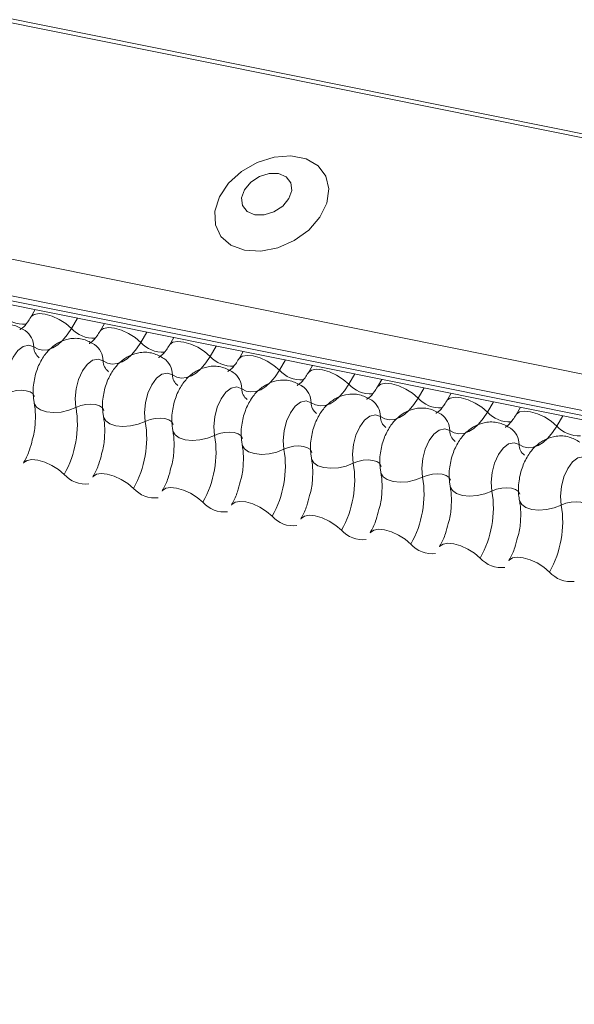
# Model space of a CAD drawing. Units: millimetres. Extents: x -23272466 to 44913, y -22484634 to 188.
# Drawn here: x -23269760 to -23269757, y -22484516 to -22484511 of the extents above; entities that cross this region are included whole.
import ezdxf

# ---------------------------------------------------------------- set-up
doc = ezdxf.new("R2010")
doc.units = ezdxf.units.MM
doc.layers.add('arkusz', color=7, linetype='Continuous')
doc.layers.add('KEYLITE FLASHING', color=7, linetype='Continuous', lineweight=18)
doc.styles.get("Standard").update_dxf_attribs({"font": 'arial.ttf'})

msp = doc.modelspace()

# ---------------------------------------------------------------- linework, layer by layer
at = {"layer": 'KEYLITE FLASHING', "color": 251, "linetype": 'Continuous', "lineweight": 13, "true_color": 0x636466}
for p, q in [((-23269786.3018, -22484506.0086), (-23269711.0463, -22484521.1271)), ((-23269786.3137, -22484506.0278), (-23269711.0582, -22484521.1463)), ((-23269786.9625, -22484507.1453), (-23269711.707, -22484522.2638)), ((-23269786.9782, -22484507.3341), (-23269711.7226, -22484522.4526)), ((-23269786.9623, -22484507.3638), (-23269711.7067, -22484522.4823)), ((-23269786.9283, -22484507.3926), (-23269711.6727, -22484522.5111)), ((-23269760.2776, -22484512.7466), (-23269760.3009, -22484512.7869)), ((-23269760.0539, -22484512.7915), (-23269760.0854, -22484512.8458)), ((-23269759.9113, -22484512.8202), (-23269759.9347, -22484512.8605)), ((-23269759.6876, -22484512.8651), (-23269759.7191, -22484512.9194)), ((-23269759.545, -22484512.8938), (-23269759.5684, -22484512.934)), ((-23269759.3213, -22484512.9387), (-23269759.3529, -22484512.993)), ((-23269759.1787, -22484512.9673), (-23269759.2021, -22484513.0076)), ((-23269758.9551, -22484513.0123), (-23269758.9866, -22484513.0666)), ((-23269758.8124, -22484513.0409), (-23269758.8358, -22484513.0812)), ((-23269758.5888, -22484513.0859), (-23269758.6203, -22484513.1401)), ((-23269758.4461, -22484513.1145), (-23269758.4695, -22484513.1548)), ((-23269758.2225, -22484513.1594), (-23269758.254, -22484513.2137)), ((-23269758.0798, -22484513.1881), (-23269758.1032, -22484513.2284)), ((-23269757.8562, -22484513.233), (-23269757.8877, -22484513.2873)), ((-23269757.7135, -22484513.2617), (-23269757.7369, -22484513.302)), ((-23269757.4899, -22484513.3066), (-23269757.5214, -22484513.3609))]:
    msp.add_line(p, q, dxfattribs=at)
at = {"layer": 'KEYLITE FLASHING', "color": 251, "linetype": 'Continuous', "lineweight": 13, "true_color": 0x636466, "flags": 128}
for points in [[(-23269759.1706, -22484512.4328), (-23269759.0857, -22484512.4376), (-23269758.9957, -22484512.4201), (-23269758.9085, -22484512.3818), (-23269758.8318, -22484512.3262), (-23269758.7726, -22484512.2581), (-23269758.736, -22484512.1836), (-23269758.7253, -22484512.1094), (-23269758.7415, -22484512.042), (-23269758.783, -22484511.9875), (-23269758.8464, -22484511.9506), (-23269758.9258, -22484511.9346), (-23269759.0142, -22484511.941), (-23269759.1038, -22484511.9692), (-23269759.1867, -22484512.0167), (-23269759.2554, -22484512.0793), (-23269759.3039, -22484512.1514), (-23269759.3278, -22484512.2265), (-23269759.325, -22484512.2981), (-23269759.2958, -22484512.3598), (-23269759.2428, -22484512.406), (-23269759.1706, -22484512.4328)], [(-23269759.1172, -22484512.2455), (-23269759.0674, -22484512.2463), (-23269759.0156, -22484512.2304), (-23269758.9697, -22484512.2003), (-23269758.9366, -22484512.1605), (-23269758.9214, -22484512.1171), (-23269758.9264, -22484512.0767), (-23269758.9508, -22484512.0455), (-23269758.991, -22484512.0282), (-23269759.0407, -22484512.0274), (-23269759.0925, -22484512.0433), (-23269759.1385, -22484512.0735), (-23269759.1716, -22484512.1133), (-23269759.1868, -22484512.1567), (-23269759.1818, -22484512.197), (-23269759.1573, -22484512.2282), (-23269759.1172, -22484512.2455)], [(-23269760.3005, -22484512.7861), (-23269760.2987, -22484512.7835), (-23269760.2819, -22484512.7716), (-23269760.2563, -22484512.7671), (-23269760.224, -22484512.7703), (-23269760.1878, -22484512.7809), (-23269760.1505, -22484512.798), (-23269760.1154, -22484512.8203), (-23269760.0854, -22484512.8458)], [(-23269760.0854, -22484512.8458), (-23269760.1079, -22484512.8802), (-23269760.1323, -22484512.9092), (-23269760.158, -22484512.9322), (-23269760.1845, -22484512.9486), (-23269760.211, -22484512.9581), (-23269760.237, -22484512.9603), (-23269760.2619, -22484512.9554), (-23269760.285, -22484512.9433)], [(-23269759.9342, -22484512.8597), (-23269759.9324, -22484512.8571), (-23269759.9156, -22484512.8452), (-23269759.89, -22484512.8407), (-23269759.8577, -22484512.8439), (-23269759.8215, -22484512.8545), (-23269759.7842, -22484512.8716), (-23269759.7492, -22484512.8939), (-23269759.7191, -22484512.9194)], [(-23269760.285, -22484512.9433), (-23269760.3112, -22484512.934), (-23269760.3399, -22484512.9404), (-23269760.3684, -22484512.9619), (-23269760.394, -22484512.9966), (-23269760.4143, -22484513.041), (-23269760.4274, -22484513.0912), (-23269760.4321, -22484513.1423), (-23269760.4279, -22484513.1896)], [(-23269759.7191, -22484512.9194), (-23269759.7416, -22484512.9538), (-23269759.766, -22484512.9828), (-23269759.7917, -22484513.0058), (-23269759.8182, -22484513.0222), (-23269759.8447, -22484513.0317), (-23269759.8707, -22484513.0339), (-23269759.8956, -22484513.029), (-23269759.9187, -22484513.0169)], [(-23269759.5679, -22484512.9332), (-23269759.5661, -22484512.9307), (-23269759.5493, -22484512.9188), (-23269759.5237, -22484512.9143), (-23269759.4914, -22484512.9175), (-23269759.4552, -22484512.9281), (-23269759.418, -22484512.9452), (-23269759.3829, -22484512.9675), (-23269759.3529, -22484512.993)], [(-23269759.9187, -22484513.0169), (-23269759.9449, -22484513.0076), (-23269759.9736, -22484513.014), (-23269760.0021, -22484513.0355), (-23269760.0277, -22484513.0701), (-23269760.048, -22484513.1146), (-23269760.0611, -22484513.1648), (-23269760.0658, -22484513.2159), (-23269760.0617, -22484513.2632)], [(-23269759.3529, -22484512.993), (-23269759.3754, -22484513.0273), (-23269759.3997, -22484513.0564), (-23269759.4255, -22484513.0794), (-23269759.4519, -22484513.0958), (-23269759.4784, -22484513.1052), (-23269759.5044, -22484513.1075), (-23269759.5293, -22484513.1025), (-23269759.5524, -22484513.0905)], [(-23269759.2016, -22484513.0068), (-23269759.1998, -22484513.0042), (-23269759.183, -22484512.9924), (-23269759.1574, -22484512.9879), (-23269759.1252, -22484512.991), (-23269759.0889, -22484513.0016), (-23269759.0517, -22484513.0188), (-23269759.0166, -22484513.041), (-23269758.9866, -22484513.0666)], [(-23269759.5524, -22484513.0905), (-23269759.5786, -22484513.0811), (-23269759.6073, -22484513.0876), (-23269759.6358, -22484513.1091), (-23269759.6614, -22484513.1437), (-23269759.6817, -22484513.1882), (-23269759.6949, -22484513.2384), (-23269759.6996, -22484513.2895), (-23269759.6954, -22484513.3367)], [(-23269758.9866, -22484513.0666), (-23269759.0091, -22484513.1009), (-23269759.0335, -22484513.13), (-23269759.0592, -22484513.1529), (-23269759.0856, -22484513.1694), (-23269759.1121, -22484513.1788), (-23269759.1381, -22484513.1811), (-23269759.163, -22484513.1761), (-23269759.1861, -22484513.164)], [(-23269758.8353, -22484513.0804), (-23269758.8335, -22484513.0778), (-23269758.8167, -22484513.066), (-23269758.7911, -22484513.0615), (-23269758.7589, -22484513.0646), (-23269758.7226, -22484513.0752), (-23269758.6854, -22484513.0924), (-23269758.6503, -22484513.1146), (-23269758.6203, -22484513.1401)], [(-23269758.6203, -22484513.1401), (-23269758.6428, -22484513.1745), (-23269758.6672, -22484513.2035), (-23269758.6929, -22484513.2265), (-23269758.7193, -22484513.243), (-23269758.7459, -22484513.2524), (-23269758.7718, -22484513.2547), (-23269758.7967, -22484513.2497), (-23269758.8198, -22484513.2376)], [(-23269758.469, -22484513.154), (-23269758.4672, -22484513.1514), (-23269758.4504, -22484513.1396), (-23269758.4249, -22484513.135), (-23269758.3926, -22484513.1382), (-23269758.3563, -22484513.1488), (-23269758.3191, -22484513.166), (-23269758.284, -22484513.1882), (-23269758.254, -22484513.2137)], [(-23269760.4279, -22484513.1896), (-23269760.4032, -22484513.1798), (-23269760.3762, -22484513.1737), (-23269760.349, -22484513.1718), (-23269760.324, -22484513.1743), (-23269760.3033, -22484513.181), (-23269760.2886, -22484513.1913), (-23269760.2811, -22484513.2043), (-23269760.2807, -22484513.2058)], [(-23269759.1861, -22484513.164), (-23269759.2123, -22484513.1547), (-23269759.241, -22484513.1611), (-23269759.2695, -22484513.1827), (-23269759.2951, -22484513.2173), (-23269759.3154, -22484513.2618), (-23269759.3286, -22484513.312), (-23269759.3333, -22484513.3631), (-23269759.3291, -22484513.4103)], [(-23269760.2825, -22484513.2388), (-23269760.282, -22484513.2411), (-23269760.2707, -22484513.2606), (-23269760.2486, -22484513.276), (-23269760.2176, -22484513.286), (-23269760.1801, -22484513.2898), (-23269760.1394, -22484513.287), (-23269760.0987, -22484513.2779), (-23269760.0617, -22484513.2632)], [(-23269760.0617, -22484513.2632), (-23269760.0369, -22484513.2534), (-23269760.0099, -22484513.2473), (-23269759.9827, -22484513.2454), (-23269759.9577, -22484513.2479), (-23269759.937, -22484513.2546), (-23269759.9223, -22484513.2649), (-23269759.9148, -22484513.2779), (-23269759.9145, -22484513.2794)], [(-23269758.8198, -22484513.2376), (-23269758.846, -22484513.2283), (-23269758.8747, -22484513.2347), (-23269758.9032, -22484513.2563), (-23269758.9288, -22484513.2909), (-23269758.9492, -22484513.3354), (-23269758.9623, -22484513.3855), (-23269758.967, -22484513.4366), (-23269758.9628, -22484513.4839)], [(-23269758.254, -22484513.2137), (-23269758.2765, -22484513.2481), (-23269758.3009, -22484513.2771), (-23269758.3266, -22484513.3001), (-23269758.353, -22484513.3165), (-23269758.3796, -22484513.326), (-23269758.4056, -22484513.3283), (-23269758.4304, -22484513.3233), (-23269758.4535, -22484513.3112)], [(-23269758.1027, -22484513.2276), (-23269758.1009, -22484513.225), (-23269758.0842, -22484513.2132), (-23269758.0586, -22484513.2086), (-23269758.0263, -22484513.2118), (-23269757.99, -22484513.2224), (-23269757.9528, -22484513.2395), (-23269757.9177, -22484513.2618), (-23269757.8877, -22484513.2873)], [(-23269757.8877, -22484513.2873), (-23269757.9102, -22484513.3217), (-23269757.9346, -22484513.3507), (-23269757.9603, -22484513.3737), (-23269757.9867, -22484513.3901), (-23269758.0133, -22484513.3996), (-23269758.0393, -22484513.4019), (-23269758.0641, -22484513.3969), (-23269758.0872, -22484513.3848)], [(-23269757.7364, -22484513.3012), (-23269757.7346, -22484513.2986), (-23269757.7179, -22484513.2867), (-23269757.6923, -22484513.2822), (-23269757.66, -22484513.2854), (-23269757.6237, -22484513.296), (-23269757.5865, -22484513.3131), (-23269757.5514, -22484513.3354), (-23269757.5214, -22484513.3609)], [(-23269759.9162, -22484513.3124), (-23269759.9157, -22484513.3146), (-23269759.9044, -22484513.3342), (-23269759.8823, -22484513.3496), (-23269759.8513, -22484513.3596), (-23269759.8138, -22484513.3634), (-23269759.7731, -22484513.3606), (-23269759.7325, -22484513.3514), (-23269759.6954, -22484513.3367)], [(-23269759.6954, -22484513.3367), (-23269759.6706, -22484513.3269), (-23269759.6436, -22484513.3208), (-23269759.6164, -22484513.319), (-23269759.5914, -22484513.3215), (-23269759.5707, -22484513.3282), (-23269759.556, -22484513.3384), (-23269759.5485, -22484513.3515), (-23269759.5482, -22484513.353)], [(-23269758.4535, -22484513.3112), (-23269758.4797, -22484513.3019), (-23269758.5084, -22484513.3083), (-23269758.5369, -22484513.3298), (-23269758.5625, -22484513.3645), (-23269758.5829, -22484513.409), (-23269758.596, -22484513.4591), (-23269758.6007, -22484513.5102), (-23269758.5965, -22484513.5575)], [(-23269759.5499, -22484513.386), (-23269759.5494, -22484513.3882), (-23269759.5381, -22484513.4078), (-23269759.516, -22484513.4232), (-23269759.485, -22484513.4332), (-23269759.4475, -22484513.437), (-23269759.4068, -22484513.4342), (-23269759.3662, -22484513.425), (-23269759.3291, -22484513.4103)], [(-23269759.3291, -22484513.4103), (-23269759.3044, -22484513.4005), (-23269759.2773, -22484513.3944), (-23269759.2501, -22484513.3926), (-23269759.2252, -22484513.3951), (-23269759.2044, -22484513.4017), (-23269759.1897, -22484513.412), (-23269759.1822, -22484513.4251), (-23269759.1819, -22484513.4266)], [(-23269758.0872, -22484513.3848), (-23269758.1134, -22484513.3755), (-23269758.1421, -22484513.3819), (-23269758.1706, -22484513.4034), (-23269758.1963, -22484513.4381), (-23269758.2166, -22484513.4826), (-23269758.2297, -22484513.5327), (-23269758.2344, -22484513.5838), (-23269758.2302, -22484513.6311)], [(-23269757.5214, -22484513.3609), (-23269757.5439, -22484513.3953), (-23269757.5683, -22484513.4243), (-23269757.594, -22484513.4473), (-23269757.6205, -22484513.4637), (-23269757.647, -22484513.4732), (-23269757.673, -22484513.4754), (-23269757.6978, -22484513.4705), (-23269757.721, -22484513.4584)], [(-23269757.721, -22484513.4584), (-23269757.7472, -22484513.4491), (-23269757.7759, -22484513.4555), (-23269757.8044, -22484513.477), (-23269757.83, -22484513.5117), (-23269757.8503, -22484513.5561), (-23269757.8634, -22484513.6063), (-23269757.8681, -22484513.6574), (-23269757.8639, -22484513.7047)], [(-23269759.1836, -22484513.4596), (-23269759.1831, -22484513.4618), (-23269759.1718, -22484513.4814), (-23269759.1498, -22484513.4968), (-23269759.1187, -22484513.5068), (-23269759.0812, -22484513.5106), (-23269759.0405, -22484513.5078), (-23269758.9999, -22484513.4986), (-23269758.9628, -22484513.4839)], [(-23269758.9628, -22484513.4839), (-23269758.9381, -22484513.4741), (-23269758.911, -22484513.468), (-23269758.8838, -22484513.4662), (-23269758.8589, -22484513.4687), (-23269758.8382, -22484513.4753), (-23269758.8234, -22484513.4856), (-23269758.8159, -22484513.4986), (-23269758.8156, -22484513.5002)], [(-23269760.3393, -22484513.5575), (-23269760.337, -22484513.5541), (-23269760.3203, -22484513.5423), (-23269760.2947, -22484513.5378), (-23269760.2624, -22484513.5409), (-23269760.2261, -22484513.5515), (-23269760.1889, -22484513.5687), (-23269760.1538, -22484513.5909), (-23269760.1238, -22484513.6164)], [(-23269758.8173, -22484513.5331), (-23269758.8168, -22484513.5354), (-23269758.8056, -22484513.555), (-23269758.7835, -22484513.5704), (-23269758.7524, -22484513.5804), (-23269758.7149, -22484513.5841), (-23269758.6742, -22484513.5813), (-23269758.6336, -22484513.5722), (-23269758.5965, -22484513.5575)], [(-23269758.5965, -22484513.5575), (-23269758.5718, -22484513.5477), (-23269758.5447, -22484513.5416), (-23269758.5176, -22484513.5397), (-23269758.4926, -22484513.5422), (-23269758.4719, -22484513.5489), (-23269758.4571, -22484513.5592), (-23269758.4496, -22484513.5722), (-23269758.4493, -22484513.5737)], [(-23269757.3547, -22484513.532), (-23269757.3809, -22484513.5227), (-23269757.4096, -22484513.5291), (-23269757.4381, -22484513.5506), (-23269757.4637, -22484513.5852), (-23269757.484, -22484513.6297), (-23269757.4971, -22484513.6799), (-23269757.5018, -22484513.731), (-23269757.4976, -22484513.7783)], [(-23269758.451, -22484513.6067), (-23269758.4505, -22484513.609), (-23269758.4393, -22484513.6285), (-23269758.4172, -22484513.644), (-23269758.3861, -22484513.654), (-23269758.3486, -22484513.6577), (-23269758.3079, -22484513.6549), (-23269758.2673, -22484513.6458), (-23269758.2302, -22484513.6311)], [(-23269759.9731, -22484513.6311), (-23269759.9708, -22484513.6277), (-23269759.954, -22484513.6159), (-23269759.9284, -22484513.6114), (-23269759.8961, -22484513.6145), (-23269759.8599, -22484513.6251), (-23269759.8226, -22484513.6423), (-23269759.7876, -22484513.6645), (-23269759.7575, -22484513.69)], [(-23269758.2302, -22484513.6311), (-23269758.2055, -22484513.6213), (-23269758.1784, -22484513.6152), (-23269758.1513, -22484513.6133), (-23269758.1263, -22484513.6158), (-23269758.1056, -22484513.6225), (-23269758.0909, -22484513.6328), (-23269758.0834, -22484513.6458), (-23269758.083, -22484513.6473)], [(-23269759.6068, -22484513.7047), (-23269759.6045, -22484513.7013), (-23269759.5877, -22484513.6895), (-23269759.5621, -22484513.6849), (-23269759.5298, -22484513.6881), (-23269759.4936, -22484513.6987), (-23269759.4563, -22484513.7158), (-23269759.4213, -22484513.7381), (-23269759.3913, -22484513.7636)], [(-23269758.0847, -22484513.6803), (-23269758.0842, -22484513.6826), (-23269758.073, -22484513.7021), (-23269758.0509, -22484513.7175), (-23269758.0198, -22484513.7276), (-23269757.9824, -22484513.7313), (-23269757.9416, -22484513.7285), (-23269757.901, -22484513.7194), (-23269757.8639, -22484513.7047)], [(-23269757.8639, -22484513.7047), (-23269757.8392, -22484513.6949), (-23269757.8121, -22484513.6888), (-23269757.785, -22484513.6869), (-23269757.76, -22484513.6894), (-23269757.7393, -22484513.6961), (-23269757.7246, -22484513.7064), (-23269757.7171, -22484513.7194), (-23269757.7167, -22484513.7209)], [(-23269759.2405, -22484513.7783), (-23269759.2382, -22484513.7749), (-23269759.2214, -22484513.763), (-23269759.1958, -22484513.7585), (-23269759.1635, -22484513.7617), (-23269759.1273, -22484513.7723), (-23269759.0901, -22484513.7894), (-23269759.055, -22484513.8117), (-23269759.025, -22484513.8372)], [(-23269757.7185, -22484513.7539), (-23269757.7179, -22484513.7562), (-23269757.7067, -22484513.7757), (-23269757.6846, -22484513.7911), (-23269757.6535, -22484513.8011), (-23269757.6161, -22484513.8049), (-23269757.5753, -22484513.8021), (-23269757.5347, -22484513.793), (-23269757.4976, -22484513.7783)], [(-23269757.4976, -22484513.7783), (-23269757.4729, -22484513.7685), (-23269757.4459, -22484513.7624), (-23269757.4187, -22484513.7605), (-23269757.3937, -22484513.763), (-23269757.373, -22484513.7697), (-23269757.3583, -22484513.78), (-23269757.3508, -22484513.793), (-23269757.3504, -22484513.7945)], [(-23269758.8742, -22484513.8519), (-23269758.8719, -22484513.8485), (-23269758.8551, -22484513.8366), (-23269758.8295, -22484513.8321), (-23269758.7973, -22484513.8353), (-23269758.761, -22484513.8459), (-23269758.7238, -22484513.863), (-23269758.6887, -22484513.8853), (-23269758.6587, -22484513.9108)], [(-23269758.5079, -22484513.9255), (-23269758.5056, -22484513.9221), (-23269758.4888, -22484513.9102), (-23269758.4632, -22484513.9057), (-23269758.431, -22484513.9089), (-23269758.3947, -22484513.9195), (-23269758.3575, -22484513.9366), (-23269758.3224, -22484513.9589), (-23269758.2924, -22484513.9844)], [(-23269758.1416, -22484513.999), (-23269758.1393, -22484513.9956), (-23269758.1225, -22484513.9838), (-23269758.097, -22484513.9793), (-23269758.0647, -22484513.9825), (-23269758.0284, -22484513.993), (-23269757.9912, -22484514.0102), (-23269757.9561, -22484514.0324), (-23269757.9261, -22484514.058)], [(-23269757.7753, -22484514.0726), (-23269757.773, -22484514.0692), (-23269757.7563, -22484514.0574), (-23269757.7307, -22484514.0529), (-23269757.6984, -22484514.056), (-23269757.6621, -22484514.0666), (-23269757.6249, -22484514.0838), (-23269757.5898, -22484514.106), (-23269757.5598, -22484514.1315)]]:
    msp.add_lwpolyline(points, dxfattribs=at)
at = {"layer": 'KEYLITE FLASHING', "color": 251, "linetype": 'Continuous', "lineweight": 13, "true_color": 0x636466}
for centre, radius, start, end in [((-23269760.3356, -22484512.6668), 0.1569, 222.2234, 273.2403), ((-23269760.3949, -22484512.9455), 0.11, 1.1443, 53.6278), ((-23269759.9693, -22484512.7404), 0.1569, 222.2234, 273.2403), ((-23269760.0286, -22484513.0191), 0.11, 1.1443, 53.6278), ((-23269759.603, -22484512.814), 0.1569, 222.2234, 273.2403), ((-23269760.2116, -22484512.9418), 0.0734, 181.1606, 233.0001), ((-23269759.8453, -22484513.0154), 0.0734, 181.1606, 233.0001), ((-23269759.6623, -22484513.0927), 0.11, 1.1443, 53.6278), ((-23269759.2367, -22484512.8876), 0.1569, 222.2234, 273.2403), ((-23269759.479, -22484513.089), 0.0734, 181.1606, 233.0001), ((-23269759.296, -22484513.1662), 0.11, 1.1443, 53.6278), ((-23269758.8704, -22484512.9611), 0.1569, 222.2234, 273.2403), ((-23269758.5041, -22484513.0347), 0.1569, 222.2234, 273.2403), ((-23269759.1127, -22484513.1626), 0.0734, 181.1606, 233.0001), ((-23269758.9298, -22484513.2398), 0.11, 1.1443, 53.6278), ((-23269758.7464, -22484513.2361), 0.0734, 181.1606, 233.0001), ((-23269758.5635, -22484513.3134), 0.11, 1.1443, 53.6278), ((-23269758.1378, -22484513.1083), 0.1569, 222.2234, 273.2403), ((-23269760.5945, -22484513.3515), 0.5402, 330.6264, 9.4128), ((-23269758.1972, -22484513.387), 0.11, 1.1443, 53.6278), ((-23269757.7715, -22484513.1819), 0.1569, 222.2234, 273.2403), ((-23269760.2283, -22484513.4251), 0.5402, 330.6264, 9.4128), ((-23269758.3802, -22484513.3097), 0.0734, 181.1606, 233.0001), ((-23269758.0139, -22484513.3833), 0.0734, 181.1606, 233.0001), ((-23269757.8309, -22484513.4606), 0.11, 1.1443, 53.6278), ((-23269757.4053, -22484513.2555), 0.1569, 222.2234, 273.2403), ((-23269759.862, -22484513.4987), 0.5402, 330.6264, 9.4128), ((-23269759.4957, -22484513.5723), 0.5402, 330.6264, 9.4128), ((-23269757.6476, -22484513.4569), 0.0734, 181.1606, 233.0001), ((-23269759.1294, -22484513.6458), 0.5402, 330.6264, 9.4128), ((-23269760.0113, -22484513.517), 0.1501, 221.4746, 276.8887), ((-23269758.7631, -22484513.7194), 0.5402, 330.6264, 9.4128), ((-23269759.6451, -22484513.5906), 0.1501, 221.4746, 276.8887), ((-23269758.3968, -22484513.793), 0.5402, 330.6264, 9.4128), ((-23269759.2788, -22484513.6642), 0.1501, 221.4746, 276.8887), ((-23269758.0305, -22484513.8666), 0.5402, 330.6264, 9.4128), ((-23269758.9125, -22484513.7378), 0.1501, 221.4746, 276.8887), ((-23269758.5462, -22484513.8114), 0.1501, 221.4746, 276.8887), ((-23269758.1799, -22484513.8849), 0.1501, 221.4746, 276.8887), ((-23269757.8136, -22484513.9585), 0.1501, 221.4746, 276.8887), ((-23269757.4473, -22484514.0321), 0.1501, 221.4746, 276.8887)]:
    msp.add_arc(centre, radius, start, end, dxfattribs=at)
for points, knots in [([(-23269760.3296, -22484512.857), (-23269760.3481, -22484512.8466), (-23269760.3866, -22484512.8249), (-23269760.4529, -22484512.8219), (-23269760.5128, -22484512.8402), (-23269760.5623, -22484512.8743), (-23269760.6032, -22484512.9224), (-23269760.6352, -22484512.9858), (-23269760.6543, -22484513.0627), (-23269760.6557, -22484513.1246), (-23269760.65, -22484513.158), (-23269760.6488, -22484513.1652)], [0, 0, 0, 0, 0.112969, 0.234901, 0.342728, 0.446972, 0.557845, 0.682984, 0.818534, 0.960831, 1, 1, 1, 1]), ([(-23269760.3009, -22484512.7869), (-23269760.3063, -22484512.7955), (-23269760.3216, -22484512.82), (-23269760.3447, -22484512.8456), (-23269760.3599, -22484512.8523), (-23269760.3568, -22484512.8518), (-23269760.3563, -22484512.8517)], [0, 0, 0, 0, 0.199668, 0.570183, 0.934022, 1, 1, 1, 1]), ([(-23269759.9347, -22484512.8605), (-23269759.94, -22484512.8691), (-23269759.9553, -22484512.8936), (-23269759.9785, -22484512.9191), (-23269759.9936, -22484512.9259), (-23269759.9905, -22484512.9254), (-23269759.99, -22484512.9253)], [0, 0, 0, 0, 0.199668, 0.570183, 0.934022, 1, 1, 1, 1]), ([(-23269759.9633, -22484512.9306), (-23269759.9818, -22484512.9202), (-23269760.0203, -22484512.8985), (-23269760.0866, -22484512.8955), (-23269760.1465, -22484512.9138), (-23269760.196, -22484512.9479), (-23269760.2369, -22484512.996), (-23269760.2689, -22484513.0594), (-23269760.288, -22484513.1363), (-23269760.2894, -22484513.1981), (-23269760.2837, -22484513.2316), (-23269760.2825, -22484513.2388)], [0, 0, 0, 0, 0.112969, 0.234901, 0.342728, 0.446972, 0.557845, 0.682984, 0.818534, 0.960831, 1, 1, 1, 1]), ([(-23269759.5684, -22484512.934), (-23269759.5737, -22484512.9426), (-23269759.589, -22484512.9672), (-23269759.6122, -22484512.9927), (-23269759.6273, -22484512.9995), (-23269759.6242, -22484512.999), (-23269759.6238, -22484512.9989)], [0, 0, 0, 0, 0.199668, 0.570183, 0.934022, 1, 1, 1, 1]), ([(-23269759.597, -22484513.0042), (-23269759.6155, -22484512.9938), (-23269759.654, -22484512.9721), (-23269759.7203, -22484512.9691), (-23269759.7802, -22484512.9874), (-23269759.8297, -22484513.0215), (-23269759.8706, -22484513.0696), (-23269759.9026, -22484513.133), (-23269759.9217, -22484513.2099), (-23269759.9231, -22484513.2717), (-23269759.9174, -22484513.3052), (-23269759.9162, -22484513.3124)], [0, 0, 0, 0, 0.112969, 0.234901, 0.342728, 0.446972, 0.557845, 0.682984, 0.818534, 0.960831, 1, 1, 1, 1]), ([(-23269759.2021, -22484513.0076), (-23269759.2074, -22484513.0162), (-23269759.2227, -22484513.0408), (-23269759.2459, -22484513.0663), (-23269759.261, -22484513.0731), (-23269759.2579, -22484513.0725), (-23269759.2575, -22484513.0725)], [0, 0, 0, 0, 0.199668, 0.570183, 0.934022, 1, 1, 1, 1]), ([(-23269759.2307, -22484513.0778), (-23269759.2492, -22484513.0674), (-23269759.2877, -22484513.0457), (-23269759.354, -22484513.0427), (-23269759.414, -22484513.061), (-23269759.4634, -22484513.0951), (-23269759.5043, -22484513.1432), (-23269759.5363, -22484513.2066), (-23269759.5554, -22484513.2835), (-23269759.5568, -22484513.3453), (-23269759.5511, -22484513.3787), (-23269759.5499, -22484513.386)], [0, 0, 0, 0, 0.112969, 0.234901, 0.342728, 0.446972, 0.557845, 0.682984, 0.818534, 0.960831, 1, 1, 1, 1]), ([(-23269758.8358, -22484513.0812), (-23269758.8411, -22484513.0898), (-23269758.8564, -22484513.1144), (-23269758.8796, -22484513.1399), (-23269758.8948, -22484513.1467), (-23269758.8917, -22484513.1461), (-23269758.8912, -22484513.146)], [0, 0, 0, 0, 0.199668, 0.570183, 0.934022, 1, 1, 1, 1]), ([(-23269758.8644, -22484513.1514), (-23269758.8829, -22484513.1409), (-23269758.9214, -22484513.1193), (-23269758.9877, -22484513.1163), (-23269759.0477, -22484513.1346), (-23269759.0972, -22484513.1687), (-23269759.138, -22484513.2168), (-23269759.17, -22484513.2802), (-23269759.1891, -22484513.3571), (-23269759.1905, -22484513.4189), (-23269759.1848, -22484513.4523), (-23269759.1836, -22484513.4595)], [0, 0, 0, 0, 0.112969, 0.234901, 0.342728, 0.446972, 0.557845, 0.682984, 0.818534, 0.960831, 1, 1, 1, 1]), ([(-23269758.4982, -22484513.2249), (-23269758.5167, -22484513.2145), (-23269758.5551, -22484513.1929), (-23269758.6214, -22484513.1899), (-23269758.6814, -22484513.2081), (-23269758.7309, -22484513.2422), (-23269758.7717, -22484513.2904), (-23269758.8037, -22484513.3537), (-23269758.8228, -22484513.4307), (-23269758.8242, -22484513.4925), (-23269758.8185, -22484513.5259), (-23269758.8173, -22484513.5331)], [0, 0, 0, 0, 0.112969, 0.234901, 0.342728, 0.446972, 0.557845, 0.682984, 0.818534, 0.960831, 1, 1, 1, 1]), ([(-23269758.4695, -22484513.1548), (-23269758.4749, -22484513.1634), (-23269758.4901, -22484513.1879), (-23269758.5133, -22484513.2135), (-23269758.5285, -22484513.2202), (-23269758.5254, -22484513.2197), (-23269758.5249, -22484513.2196)], [0, 0, 0, 0, 0.199668, 0.570183, 0.934022, 1, 1, 1, 1]), ([(-23269760.2825, -22484513.2388), (-23269760.2808, -22484513.2487), (-23269760.276, -22484513.2776), (-23269760.2755, -22484513.3368), (-23269760.2812, -22484513.3953), (-23269760.2904, -22484513.4268), (-23269760.2924, -22484513.4339)], [0, 0, 0, 0, 0.183042, 0.532861, 0.894096, 1, 1, 1, 1]), ([(-23269758.1032, -22484513.2284), (-23269758.1086, -22484513.237), (-23269758.1238, -22484513.2615), (-23269758.147, -22484513.2871), (-23269758.1622, -22484513.2938), (-23269758.1591, -22484513.2933), (-23269758.1586, -22484513.2932)], [0, 0, 0, 0, 0.199668, 0.570183, 0.934022, 1, 1, 1, 1]), ([(-23269758.1319, -22484513.2985), (-23269758.1504, -22484513.2881), (-23269758.1888, -22484513.2664), (-23269758.2551, -22484513.2634), (-23269758.3151, -22484513.2817), (-23269758.3646, -22484513.3158), (-23269758.4055, -22484513.364), (-23269758.4374, -22484513.4273), (-23269758.4565, -22484513.5042), (-23269758.4579, -22484513.5661), (-23269758.4523, -22484513.5995), (-23269758.451, -22484513.6067)], [0, 0, 0, 0, 0.112969, 0.234901, 0.342728, 0.446972, 0.557845, 0.682984, 0.818534, 0.960831, 1, 1, 1, 1]), ([(-23269759.9162, -22484513.3124), (-23269759.9145, -22484513.3223), (-23269759.9097, -22484513.3512), (-23269759.9092, -22484513.4104), (-23269759.9149, -22484513.4689), (-23269759.9241, -22484513.5004), (-23269759.9261, -22484513.5075)], [0, 0, 0, 0, 0.183042, 0.532861, 0.894096, 1, 1, 1, 1]), ([(-23269757.7656, -22484513.3721), (-23269757.7841, -22484513.3617), (-23269757.8225, -22484513.34), (-23269757.8888, -22484513.337), (-23269757.9488, -22484513.3553), (-23269757.9983, -22484513.3894), (-23269758.0392, -22484513.4375), (-23269758.0711, -22484513.5009), (-23269758.0903, -22484513.5778), (-23269758.0916, -22484513.6397), (-23269758.086, -22484513.6731), (-23269758.0847, -22484513.6803)], [0, 0, 0, 0, 0.112969, 0.234901, 0.342728, 0.446972, 0.557845, 0.682984, 0.818534, 0.960831, 1, 1, 1, 1]), ([(-23269757.7369, -22484513.302), (-23269757.7423, -22484513.3106), (-23269757.7576, -22484513.3351), (-23269757.7807, -22484513.3607), (-23269757.7959, -22484513.3674), (-23269757.7928, -22484513.3669), (-23269757.7923, -22484513.3668)], [0, 0, 0, 0, 0.199668, 0.570183, 0.934022, 1, 1, 1, 1]), ([(-23269759.5499, -22484513.386), (-23269759.5482, -22484513.3959), (-23269759.5434, -22484513.4247), (-23269759.5429, -22484513.4839), (-23269759.5486, -22484513.5425), (-23269759.5578, -22484513.574), (-23269759.5599, -22484513.5811)], [0, 0, 0, 0, 0.183042, 0.532861, 0.894096, 1, 1, 1, 1]), ([(-23269760.2924, -22484513.4339), (-23269760.2969, -22484513.452), (-23269760.3072, -22484513.4934), (-23269760.3258, -22484513.5335), (-23269760.3374, -22484513.5541), (-23269760.3393, -22484513.5575)], [0, 0, 0, 0, 0.391227, 0.897362, 1, 1, 1, 1]), ([(-23269757.3993, -22484513.4457), (-23269757.4178, -22484513.4353), (-23269757.4563, -22484513.4136), (-23269757.5226, -22484513.4106), (-23269757.5825, -22484513.4289), (-23269757.632, -22484513.463), (-23269757.6729, -22484513.5111), (-23269757.7049, -22484513.5745), (-23269757.724, -22484513.6514), (-23269757.7253, -22484513.7132), (-23269757.7197, -22484513.7467), (-23269757.7185, -22484513.7539)], [0, 0, 0, 0, 0.112969, 0.234901, 0.342728, 0.446972, 0.557845, 0.682984, 0.818534, 0.960831, 1, 1, 1, 1]), ([(-23269759.1836, -22484513.4595), (-23269759.182, -22484513.4695), (-23269759.1771, -22484513.4983), (-23269759.1767, -22484513.5575), (-23269759.1823, -22484513.6161), (-23269759.1915, -22484513.6476), (-23269759.1936, -22484513.6547)], [0, 0, 0, 0, 0.183042, 0.532861, 0.894096, 1, 1, 1, 1]), ([(-23269759.9261, -22484513.5075), (-23269759.9306, -22484513.5256), (-23269759.9409, -22484513.567), (-23269759.9595, -22484513.6071), (-23269759.9711, -22484513.6276), (-23269759.9731, -22484513.6311)], [0, 0, 0, 0, 0.391227, 0.897362, 1, 1, 1, 1]), ([(-23269758.8173, -22484513.5331), (-23269758.8157, -22484513.543), (-23269758.8109, -22484513.5719), (-23269758.8104, -22484513.6311), (-23269758.816, -22484513.6897), (-23269758.8252, -22484513.7211), (-23269758.8273, -22484513.7283)], [0, 0, 0, 0, 0.183042, 0.532861, 0.894096, 1, 1, 1, 1]), ([(-23269759.5599, -22484513.5811), (-23269759.5643, -22484513.5991), (-23269759.5746, -22484513.6405), (-23269759.5932, -22484513.6806), (-23269759.6048, -22484513.7012), (-23269759.6068, -22484513.7047)], [0, 0, 0, 0, 0.391227, 0.897362, 1, 1, 1, 1]), ([(-23269758.451, -22484513.6067), (-23269758.4494, -22484513.6166), (-23269758.4446, -22484513.6455), (-23269758.4441, -22484513.7047), (-23269758.4497, -22484513.7633), (-23269758.4589, -22484513.7947), (-23269758.461, -22484513.8019)], [0, 0, 0, 0, 0.183042, 0.532861, 0.894096, 1, 1, 1, 1]), ([(-23269759.1936, -22484513.6547), (-23269759.1981, -22484513.6727), (-23269759.2083, -22484513.7141), (-23269759.2269, -22484513.7542), (-23269759.2385, -22484513.7748), (-23269759.2405, -22484513.7783)], [0, 0, 0, 0, 0.391227, 0.897362, 1, 1, 1, 1]), ([(-23269758.0847, -22484513.6803), (-23269758.0831, -22484513.6902), (-23269758.0783, -22484513.7191), (-23269758.0778, -22484513.7783), (-23269758.0834, -22484513.8369), (-23269758.0926, -22484513.8683), (-23269758.0947, -22484513.8754)], [0, 0, 0, 0, 0.183042, 0.532861, 0.894096, 1, 1, 1, 1]), ([(-23269758.8273, -22484513.7283), (-23269758.8318, -22484513.7463), (-23269758.8421, -22484513.7877), (-23269758.8606, -22484513.8278), (-23269758.8722, -22484513.8484), (-23269758.8742, -22484513.8519)], [0, 0, 0, 0, 0.391227, 0.897362, 1, 1, 1, 1]), ([(-23269757.7185, -22484513.7539), (-23269757.7168, -22484513.7638), (-23269757.712, -22484513.7927), (-23269757.7115, -22484513.8519), (-23269757.7172, -22484513.9104), (-23269757.7263, -22484513.9419), (-23269757.7284, -22484513.949)], [0, 0, 0, 0, 0.183042, 0.532861, 0.894096, 1, 1, 1, 1]), ([(-23269758.461, -22484513.8019), (-23269758.4655, -22484513.8199), (-23269758.4758, -22484513.8613), (-23269758.4943, -22484513.9014), (-23269758.5059, -22484513.922), (-23269758.5079, -22484513.9255)], [0, 0, 0, 0, 0.391227, 0.897362, 1, 1, 1, 1]), ([(-23269758.0947, -22484513.8754), (-23269758.0992, -22484513.8935), (-23269758.1095, -22484513.9349), (-23269758.128, -22484513.975), (-23269758.1397, -22484513.9956), (-23269758.1416, -22484513.999)], [0, 0, 0, 0, 0.391227, 0.897362, 1, 1, 1, 1]), ([(-23269757.7284, -22484513.949), (-23269757.7329, -22484513.9671), (-23269757.7432, -22484514.0085), (-23269757.7617, -22484514.0486), (-23269757.7734, -22484514.0692), (-23269757.7753, -22484514.0726)], [0, 0, 0, 0, 0.391227, 0.897362, 1, 1, 1, 1])]:
    msp.add_open_spline(points, degree=3, knots=knots, dxfattribs=at)

# ---------------------------------------------------------------- texts
at = {"layer": 'arkusz', "insert": (-23271189.9319, -22484397.3959), "char_height": 12, "attachment_point": 1}
msp.add_mtext_dynamic_manual_height_columns('\\pi240.98;This drawing is for informational-demonstrative purposes only \\P\\pi266.41;and as such cannot constitute a basis for performance. \\P\\pi222.77;All dimensions presented in this drawing should be verified on site.\\P\\pi213.65;Roof constructions needs to be right with current building regulations.\\P\\pi228.51;Keylite is not responsible for or the installation quality on the roof.\\P\\pi130.7;Documentation only for personal use. Copying and sharing without permission is prohibited.\\P\\pi468.99;\\P\\pi466.66; ', width=937.972367, gutter_width=12.5, heights=[0], dxfattribs=at)

doc.saveas('drawing.dxf')
